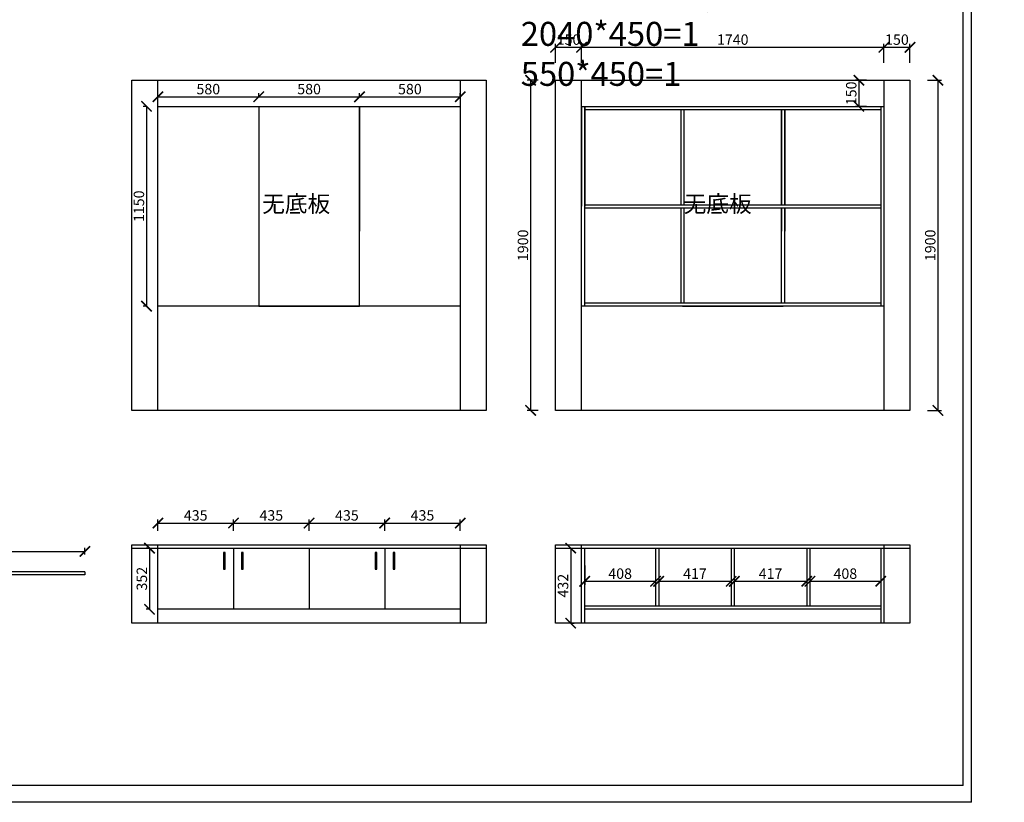
# Model space of a CAD drawing. Units: millimetres. Extents: x 19405507 to 19429257, y 9915199 to 9924336.
# Drawn here: x 19414534 to 19420201, y 9915199 to 9919704 of the extents above; entities that cross this region are included whole.
import ezdxf

# ---------------------------------------------------------------- set-up
doc = ezdxf.new("R2010")
doc.units = ezdxf.units.MM
doc.styles.get("Standard").update_dxf_attribs({"font": 'txt', "bigfont": 'gbcbig.shx'})
doc.dimstyles.new('ISO-25', dxfattribs={"dimtxt": 60, "dimasz": 60, "dimexe": 20, "dimexo": 100, "dimgap": 6.25, "dimtad": 1, "dimtxsty": 'Standard', "dimblk": 'ARCHTICK', "dimcen": 2.5, "dimclrd": 3, "dimclre": 3, "dimadec": 0, "dimazin": 0, "dimtfac": 1, "dimtmove": 1, "dimatfit": 3, "dimldrblk": 'ARCHTICK', "dimfxl": 1, "dimarcsym": 0})

# ---------------------------------------------------------------- blocks, each defined once
blk = doc.blocks.new('_ArchTick')
at = {"color": 0, "linetype": 'ByBlock', "const_width": 0.15}
blk.add_lwpolyline([(-0.5, -0.5), (0.5, 0.5)], dxfattribs=at)
blk = doc.blocks.new('*D80')
at = {"color": 3, "lineweight": -2, "transparency": 16777216}
for p, q in [((19413359.9, 9916626), (19413359.9, 9916663)), ((19414909.9, 9916626), (19414909.9, 9916663)), ((19413359.9, 9916643), (19414909.9, 9916643))]:
    blk.add_line(p, q, dxfattribs=at)
at = {"layer": 'Defpoints', "color": 0, "linetype": 'ByBlock', "transparency": 16777216}
for p in [(19414909.9, 9916643), (19413359.9, 9916526), (19414909.9, 9916526)]:
    blk.add_point(p, dxfattribs=at)
at = {"color": 3, "linetype": 'ByBlock', "lineweight": -2, "transparency": 16777216, "xscale": 60, "yscale": 60, "zscale": 60, "rotation": 180}
blk.add_blockref('_ArchTick', (19413359.9, 9916643), dxfattribs=at)
at = {"color": 3, "linetype": 'ByBlock', "lineweight": -2, "transparency": 16777216, "xscale": 60, "yscale": 60, "zscale": 60}
blk.add_blockref('_ArchTick', (19414909.9, 9916643), dxfattribs=at)
at = {"color": 0, "linetype": 'ByBlock', "transparency": 16777216, "insert": (19414134.9, 9916679.2), "char_height": 60, "attachment_point": 5}
blk.add_mtext('1550', dxfattribs=at)
blk = doc.blocks.new('*D82')
at = {"color": 3, "lineweight": -2, "transparency": 16777216}
for p, q in [((19415329.6, 9919260), (19415329.6, 9919280)), ((19415329.6, 9919260), (19415909.6, 9919260)), ((19415909.6, 9919260), (19415909.6, 9919280))]:
    blk.add_line(p, q, dxfattribs=at)
at = {"layer": 'Defpoints', "color": 0, "linetype": 'ByBlock', "transparency": 16777216}
for p in [(19415909.6, 9919260), (19415329.6, 9919204.8), (19415909.6, 9919204.8)]:
    blk.add_point(p, dxfattribs=at)
at = {"color": 3, "linetype": 'ByBlock', "lineweight": -2, "transparency": 16777216, "xscale": 60, "yscale": 60, "zscale": 60, "rotation": 180}
blk.add_blockref('_ArchTick', (19415329.6, 9919260), dxfattribs=at)
at = {"color": 3, "linetype": 'ByBlock', "lineweight": -2, "transparency": 16777216, "xscale": 60, "yscale": 60, "zscale": 60}
blk.add_blockref('_ArchTick', (19415909.6, 9919260), dxfattribs=at)
at = {"color": 0, "linetype": 'ByBlock', "transparency": 16777216, "insert": (19415619.6, 9919296.3), "char_height": 60, "attachment_point": 5}
blk.add_mtext('580', dxfattribs=at)
blk = doc.blocks.new('*D83')
at = {"color": 3, "lineweight": -2, "transparency": 16777216}
for p, q in [((19415909.6, 9919260), (19415909.6, 9919280)), ((19415909.6, 9919260), (19416489.6, 9919260)), ((19416489.6, 9919260), (19416489.6, 9919280))]:
    blk.add_line(p, q, dxfattribs=at)
at = {"layer": 'Defpoints', "color": 0, "linetype": 'ByBlock', "transparency": 16777216}
for p in [(19416489.6, 9919260), (19415909.6, 9919204.8), (19416489.6, 9919204.8)]:
    blk.add_point(p, dxfattribs=at)
at = {"color": 3, "linetype": 'ByBlock', "lineweight": -2, "transparency": 16777216, "xscale": 60, "yscale": 60, "zscale": 60, "rotation": 180}
blk.add_blockref('_ArchTick', (19415909.6, 9919260), dxfattribs=at)
at = {"color": 3, "linetype": 'ByBlock', "lineweight": -2, "transparency": 16777216, "xscale": 60, "yscale": 60, "zscale": 60}
blk.add_blockref('_ArchTick', (19416489.6, 9919260), dxfattribs=at)
at = {"color": 0, "linetype": 'ByBlock', "transparency": 16777216, "insert": (19416199.6, 9919296.3), "char_height": 60, "attachment_point": 5}
blk.add_mtext('580', dxfattribs=at)
blk = doc.blocks.new('*D84')
at = {"color": 3, "lineweight": -2, "transparency": 16777216}
for p, q in [((19416489.6, 9919260), (19416489.6, 9919280)), ((19416489.6, 9919260), (19417069.6, 9919260)), ((19417069.6, 9919260), (19417069.6, 9919280))]:
    blk.add_line(p, q, dxfattribs=at)
at = {"layer": 'Defpoints', "color": 0, "linetype": 'ByBlock', "transparency": 16777216}
for p in [(19417069.6, 9919260), (19416489.6, 9919204.8), (19417069.6, 9919204.8)]:
    blk.add_point(p, dxfattribs=at)
at = {"color": 3, "linetype": 'ByBlock', "lineweight": -2, "transparency": 16777216, "xscale": 60, "yscale": 60, "zscale": 60, "rotation": 180}
blk.add_blockref('_ArchTick', (19416489.6, 9919260), dxfattribs=at)
at = {"color": 3, "linetype": 'ByBlock', "lineweight": -2, "transparency": 16777216, "xscale": 60, "yscale": 60, "zscale": 60}
blk.add_blockref('_ArchTick', (19417069.6, 9919260), dxfattribs=at)
at = {"color": 0, "linetype": 'ByBlock', "transparency": 16777216, "insert": (19416779.6, 9919296.3), "char_height": 60, "attachment_point": 5}
blk.add_mtext('580', dxfattribs=at)
blk = doc.blocks.new('*D85')
at = {"color": 3, "lineweight": -2, "transparency": 16777216}
for p, q in [((19415264.2, 9919204.8), (19415244.2, 9919204.8)), ((19415264.2, 9919204.8), (19415264.2, 9918054.8)), ((19415264.2, 9918054.8), (19415244.2, 9918054.8))]:
    blk.add_line(p, q, dxfattribs=at)
at = {"layer": 'Defpoints', "color": 0, "linetype": 'ByBlock', "transparency": 16777216}
for p in [(19415329.6, 9919204.8), (19415264.2, 9918054.8), (19415329.6, 9918054.8)]:
    blk.add_point(p, dxfattribs=at)
at = {"color": 3, "linetype": 'ByBlock', "lineweight": -2, "transparency": 16777216, "xscale": 60, "yscale": 60, "zscale": 60}
for p, rotation in [((19415264.2, 9919204.8), 90), ((19415264.2, 9918054.8), 270)]:
    blk.add_blockref('_ArchTick', p, dxfattribs=dict(at, rotation=rotation))
at = {"color": 0, "linetype": 'ByBlock', "transparency": 16777216, "insert": (19415228, 9918629.8), "char_height": 60, "attachment_point": 5, "rotation": 90}
blk.add_mtext('1150', dxfattribs=at)
blk = doc.blocks.new('*D86')
at = {"color": 3, "lineweight": -2, "transparency": 16777216}
for p, q in [((19417517.7, 9919354.8), (19417454.4, 9919354.8)), ((19417474.4, 9919354.8), (19417474.4, 9917454.8)), ((19417517.7, 9917454.8), (19417454.4, 9917454.8))]:
    blk.add_line(p, q, dxfattribs=at)
at = {"layer": 'Defpoints', "color": 0, "linetype": 'ByBlock', "transparency": 16777216}
for p in [(19417617.7, 9919354.8), (19417474.4, 9917454.8), (19417617.7, 9917454.8)]:
    blk.add_point(p, dxfattribs=at)
at = {"color": 3, "linetype": 'ByBlock', "lineweight": -2, "transparency": 16777216, "xscale": 60, "yscale": 60, "zscale": 60}
for p, rotation in [((19417474.4, 9919354.8), 90), ((19417474.4, 9917454.8), 270)]:
    blk.add_blockref('_ArchTick', p, dxfattribs=dict(at, rotation=rotation))
at = {"color": 0, "linetype": 'ByBlock', "transparency": 16777216, "insert": (19417438.1, 9918404.8), "char_height": 60, "attachment_point": 5, "rotation": 90}
blk.add_mtext('1900', dxfattribs=at)
blk = doc.blocks.new('*D87')
at = {"color": 3, "lineweight": -2, "transparency": 16777216}
for p, q in [((19417617.7, 9919454.8), (19417617.7, 9919564.8)), ((19417617.7, 9919544.8), (19417767.7, 9919544.8)), ((19417767.7, 9919454.8), (19417767.7, 9919564.8))]:
    blk.add_line(p, q, dxfattribs=at)
at = {"layer": 'Defpoints', "color": 0, "linetype": 'ByBlock', "transparency": 16777216}
for p in [(19417767.7, 9919544.8), (19417617.7, 9919354.8), (19417767.7, 9919354.8)]:
    blk.add_point(p, dxfattribs=at)
at = {"color": 3, "linetype": 'ByBlock', "lineweight": -2, "transparency": 16777216, "xscale": 60, "yscale": 60, "zscale": 60, "rotation": 180}
blk.add_blockref('_ArchTick', (19417617.7, 9919544.8), dxfattribs=at)
at = {"color": 3, "linetype": 'ByBlock', "lineweight": -2, "transparency": 16777216, "xscale": 60, "yscale": 60, "zscale": 60}
blk.add_blockref('_ArchTick', (19417767.7, 9919544.8), dxfattribs=at)
at = {"color": 0, "linetype": 'ByBlock', "transparency": 16777216, "insert": (19417692.7, 9919581.1), "char_height": 60, "attachment_point": 5}
blk.add_mtext('150', dxfattribs=at)
blk = doc.blocks.new('*D88')
at = {"color": 3, "lineweight": -2, "transparency": 16777216}
for p, q in [((19417767.7, 9919454.8), (19417767.7, 9919564.8)), ((19417767.7, 9919544.8), (19419507.7, 9919544.8)), ((19419507.7, 9919454.8), (19419507.7, 9919564.8))]:
    blk.add_line(p, q, dxfattribs=at)
at = {"layer": 'Defpoints', "color": 0, "linetype": 'ByBlock', "transparency": 16777216}
for p in [(19419507.7, 9919544.8), (19417767.7, 9919354.8), (19419507.7, 9919354.8)]:
    blk.add_point(p, dxfattribs=at)
at = {"color": 3, "linetype": 'ByBlock', "lineweight": -2, "transparency": 16777216, "xscale": 60, "yscale": 60, "zscale": 60, "rotation": 180}
blk.add_blockref('_ArchTick', (19417767.7, 9919544.8), dxfattribs=at)
at = {"color": 3, "linetype": 'ByBlock', "lineweight": -2, "transparency": 16777216, "xscale": 60, "yscale": 60, "zscale": 60}
blk.add_blockref('_ArchTick', (19419507.7, 9919544.8), dxfattribs=at)
at = {"color": 0, "linetype": 'ByBlock', "transparency": 16777216, "insert": (19418637.7, 9919581.1), "char_height": 60, "attachment_point": 5}
blk.add_mtext('1740', dxfattribs=at)
blk = doc.blocks.new('*D89')
at = {"color": 3, "lineweight": -2, "transparency": 16777216}
for p, q in [((19419507.7, 9919454.8), (19419507.7, 9919564.8)), ((19419507.7, 9919544.8), (19419657.7, 9919544.8)), ((19419657.7, 9919454.8), (19419657.7, 9919564.8))]:
    blk.add_line(p, q, dxfattribs=at)
at = {"layer": 'Defpoints', "color": 0, "linetype": 'ByBlock', "transparency": 16777216}
for p in [(19419657.7, 9919544.8), (19419507.7, 9919354.8), (19419657.7, 9919354.8)]:
    blk.add_point(p, dxfattribs=at)
at = {"color": 3, "linetype": 'ByBlock', "lineweight": -2, "transparency": 16777216, "xscale": 60, "yscale": 60, "zscale": 60, "rotation": 180}
blk.add_blockref('_ArchTick', (19419507.7, 9919544.8), dxfattribs=at)
at = {"color": 3, "linetype": 'ByBlock', "lineweight": -2, "transparency": 16777216, "xscale": 60, "yscale": 60, "zscale": 60}
blk.add_blockref('_ArchTick', (19419657.7, 9919544.8), dxfattribs=at)
at = {"color": 0, "linetype": 'ByBlock', "transparency": 16777216, "insert": (19419582.7, 9919581.1), "char_height": 60, "attachment_point": 5}
blk.add_mtext('150', dxfattribs=at)
blk = doc.blocks.new('*D90')
at = {"color": 3, "lineweight": -2, "transparency": 16777216}
for p, q in [((19419757.7, 9919354.8), (19419838.4, 9919354.8)), ((19419818.4, 9919354.8), (19419818.4, 9917454.8)), ((19419757.7, 9917454.8), (19419838.4, 9917454.8))]:
    blk.add_line(p, q, dxfattribs=at)
at = {"layer": 'Defpoints', "color": 0, "linetype": 'ByBlock', "transparency": 16777216}
for p in [(19419657.7, 9919354.8), (19419657.7, 9917454.8), (19419818.4, 9917454.8)]:
    blk.add_point(p, dxfattribs=at)
at = {"color": 3, "linetype": 'ByBlock', "lineweight": -2, "transparency": 16777216, "xscale": 60, "yscale": 60, "zscale": 60}
for p, rotation in [((19419818.4, 9919354.8), 90), ((19419818.4, 9917454.8), 270)]:
    blk.add_blockref('_ArchTick', p, dxfattribs=dict(at, rotation=rotation))
at = {"color": 0, "linetype": 'ByBlock', "transparency": 16777216, "insert": (19419782.2, 9918404.8), "char_height": 60, "attachment_point": 5, "rotation": 90}
blk.add_mtext('1900', dxfattribs=at)
blk = doc.blocks.new('*D91')
at = {"color": 3, "lineweight": -2, "transparency": 16777216}
for p, q in [((19419407.7, 9919354.8), (19419343.5, 9919354.8)), ((19419363.5, 9919354.8), (19419363.5, 9919204.8)), ((19419407.7, 9919204.8), (19419343.5, 9919204.8))]:
    blk.add_line(p, q, dxfattribs=at)
at = {"layer": 'Defpoints', "color": 0, "linetype": 'ByBlock', "transparency": 16777216}
for p in [(19419507.7, 9919354.8), (19419363.5, 9919204.8), (19419507.7, 9919204.8)]:
    blk.add_point(p, dxfattribs=at)
at = {"color": 3, "linetype": 'ByBlock', "lineweight": -2, "transparency": 16777216, "xscale": 60, "yscale": 60, "zscale": 60}
for p, rotation in [((19419363.5, 9919354.8), 90), ((19419363.5, 9919204.8), 270)]:
    blk.add_blockref('_ArchTick', p, dxfattribs=dict(at, rotation=rotation))
at = {"color": 0, "linetype": 'ByBlock', "transparency": 16777216, "insert": (19419327.3, 9919279.8), "char_height": 60, "attachment_point": 5, "rotation": 90}
blk.add_mtext('150', dxfattribs=at)
blk = doc.blocks.new('*D92')
at = {"color": 3, "lineweight": -2, "transparency": 16777216}
for p, q in [((19415329.6, 9916762), (19415329.6, 9916826.3)), ((19415764.6, 9916762), (19415764.6, 9916826.3)), ((19415329.6, 9916806.3), (19415764.6, 9916806.3))]:
    blk.add_line(p, q, dxfattribs=at)
at = {"layer": 'Defpoints', "color": 0, "linetype": 'ByBlock', "transparency": 16777216}
for p in [(19415764.6, 9916806.3), (19415329.6, 9916662), (19415764.6, 9916662)]:
    blk.add_point(p, dxfattribs=at)
at = {"color": 3, "linetype": 'ByBlock', "lineweight": -2, "transparency": 16777216, "xscale": 60, "yscale": 60, "zscale": 60, "rotation": 180}
blk.add_blockref('_ArchTick', (19415329.6, 9916806.3), dxfattribs=at)
at = {"color": 3, "linetype": 'ByBlock', "lineweight": -2, "transparency": 16777216, "xscale": 60, "yscale": 60, "zscale": 60}
blk.add_blockref('_ArchTick', (19415764.6, 9916806.3), dxfattribs=at)
at = {"color": 0, "linetype": 'ByBlock', "transparency": 16777216, "insert": (19415547.1, 9916842.6), "char_height": 60, "attachment_point": 5}
blk.add_mtext('435', dxfattribs=at)
blk = doc.blocks.new('*D93')
at = {"color": 3, "lineweight": -2, "transparency": 16777216}
for p, q in [((19415764.6, 9916762), (19415764.6, 9916826.3)), ((19416199.6, 9916762), (19416199.6, 9916826.3)), ((19415764.6, 9916806.3), (19416199.6, 9916806.3))]:
    blk.add_line(p, q, dxfattribs=at)
at = {"layer": 'Defpoints', "color": 0, "linetype": 'ByBlock', "transparency": 16777216}
for p in [(19416199.6, 9916806.3), (19415764.6, 9916662), (19416199.6, 9916662)]:
    blk.add_point(p, dxfattribs=at)
at = {"color": 3, "linetype": 'ByBlock', "lineweight": -2, "transparency": 16777216, "xscale": 60, "yscale": 60, "zscale": 60, "rotation": 180}
blk.add_blockref('_ArchTick', (19415764.6, 9916806.3), dxfattribs=at)
at = {"color": 3, "linetype": 'ByBlock', "lineweight": -2, "transparency": 16777216, "xscale": 60, "yscale": 60, "zscale": 60}
blk.add_blockref('_ArchTick', (19416199.6, 9916806.3), dxfattribs=at)
at = {"color": 0, "linetype": 'ByBlock', "transparency": 16777216, "insert": (19415982.1, 9916842.6), "char_height": 60, "attachment_point": 5}
blk.add_mtext('435', dxfattribs=at)
blk = doc.blocks.new('*D94')
at = {"color": 3, "lineweight": -2, "transparency": 16777216}
for p, q in [((19416199.6, 9916762), (19416199.6, 9916826.3)), ((19416634.6, 9916762), (19416634.6, 9916826.3)), ((19416199.6, 9916806.3), (19416634.6, 9916806.3))]:
    blk.add_line(p, q, dxfattribs=at)
at = {"layer": 'Defpoints', "color": 0, "linetype": 'ByBlock', "transparency": 16777216}
for p in [(19416634.6, 9916806.3), (19416199.6, 9916662), (19416634.6, 9916662)]:
    blk.add_point(p, dxfattribs=at)
at = {"color": 3, "linetype": 'ByBlock', "lineweight": -2, "transparency": 16777216, "xscale": 60, "yscale": 60, "zscale": 60, "rotation": 180}
blk.add_blockref('_ArchTick', (19416199.6, 9916806.3), dxfattribs=at)
at = {"color": 3, "linetype": 'ByBlock', "lineweight": -2, "transparency": 16777216, "xscale": 60, "yscale": 60, "zscale": 60}
blk.add_blockref('_ArchTick', (19416634.6, 9916806.3), dxfattribs=at)
at = {"color": 0, "linetype": 'ByBlock', "transparency": 16777216, "insert": (19416417.1, 9916842.6), "char_height": 60, "attachment_point": 5}
blk.add_mtext('435', dxfattribs=at)
blk = doc.blocks.new('*D95')
at = {"color": 3, "lineweight": -2, "transparency": 16777216}
for p, q in [((19416634.6, 9916762), (19416634.6, 9916826.3)), ((19417069.6, 9916762), (19417069.6, 9916826.3)), ((19416634.6, 9916806.3), (19417069.6, 9916806.3))]:
    blk.add_line(p, q, dxfattribs=at)
at = {"layer": 'Defpoints', "color": 0, "linetype": 'ByBlock', "transparency": 16777216}
for p in [(19417069.6, 9916806.3), (19416634.6, 9916662), (19417069.6, 9916662)]:
    blk.add_point(p, dxfattribs=at)
at = {"color": 3, "linetype": 'ByBlock', "lineweight": -2, "transparency": 16777216, "xscale": 60, "yscale": 60, "zscale": 60, "rotation": 180}
blk.add_blockref('_ArchTick', (19416634.6, 9916806.3), dxfattribs=at)
at = {"color": 3, "linetype": 'ByBlock', "lineweight": -2, "transparency": 16777216, "xscale": 60, "yscale": 60, "zscale": 60}
blk.add_blockref('_ArchTick', (19417069.6, 9916806.3), dxfattribs=at)
at = {"color": 0, "linetype": 'ByBlock', "transparency": 16777216, "insert": (19416852.1, 9916842.6), "char_height": 60, "attachment_point": 5}
blk.add_mtext('435', dxfattribs=at)
blk = doc.blocks.new('*D96')
at = {"color": 3, "lineweight": -2, "transparency": 16777216}
for p, q in [((19415281.1, 9916662), (19415261.1, 9916662)), ((19415281.1, 9916662), (19415281.1, 9916310)), ((19415281.1, 9916310), (19415261.1, 9916310))]:
    blk.add_line(p, q, dxfattribs=at)
at = {"layer": 'Defpoints', "color": 0, "linetype": 'ByBlock', "transparency": 16777216}
for p in [(19415329.6, 9916662), (19415281.1, 9916310), (19415329.6, 9916310)]:
    blk.add_point(p, dxfattribs=at)
at = {"color": 3, "linetype": 'ByBlock', "lineweight": -2, "transparency": 16777216, "xscale": 60, "yscale": 60, "zscale": 60}
for p, rotation in [((19415281.1, 9916662), 90), ((19415281.1, 9916310), 270)]:
    blk.add_blockref('_ArchTick', p, dxfattribs=dict(at, rotation=rotation))
at = {"color": 0, "linetype": 'ByBlock', "transparency": 16777216, "insert": (19415244.8, 9916486), "char_height": 60, "attachment_point": 5, "rotation": 90}
blk.add_mtext('352', dxfattribs=at)
blk = doc.blocks.new('*D97')
at = {"color": 3, "lineweight": -2, "transparency": 16777216}
for p, q in [((19417785.7, 9916562), (19417785.7, 9916451)), ((19418193.7, 9916562), (19418193.7, 9916451)), ((19417785.7, 9916471), (19418193.7, 9916471))]:
    blk.add_line(p, q, dxfattribs=at)
at = {"layer": 'Defpoints', "color": 0, "linetype": 'ByBlock', "transparency": 16777216}
for p in [(19417785.7, 9916662), (19418193.7, 9916662), (19418193.7, 9916471)]:
    blk.add_point(p, dxfattribs=at)
at = {"color": 3, "linetype": 'ByBlock', "lineweight": -2, "transparency": 16777216, "xscale": 60, "yscale": 60, "zscale": 60, "rotation": 180}
blk.add_blockref('_ArchTick', (19417785.7, 9916471), dxfattribs=at)
at = {"color": 3, "linetype": 'ByBlock', "lineweight": -2, "transparency": 16777216, "xscale": 60, "yscale": 60, "zscale": 60}
blk.add_blockref('_ArchTick', (19418193.7, 9916471), dxfattribs=at)
at = {"color": 0, "linetype": 'ByBlock', "transparency": 16777216, "insert": (19417989.7, 9916507.3), "char_height": 60, "attachment_point": 5}
blk.add_mtext('408', dxfattribs=at)
blk = doc.blocks.new('*D98')
at = {"color": 3, "lineweight": -2, "transparency": 16777216}
for p, q in [((19418211.7, 9916562), (19418211.7, 9916451)), ((19418628.7, 9916562), (19418628.7, 9916451)), ((19418211.7, 9916471), (19418628.7, 9916471))]:
    blk.add_line(p, q, dxfattribs=at)
at = {"layer": 'Defpoints', "color": 0, "linetype": 'ByBlock', "transparency": 16777216}
for p in [(19418211.7, 9916662), (19418628.7, 9916662), (19418628.7, 9916471)]:
    blk.add_point(p, dxfattribs=at)
at = {"color": 3, "linetype": 'ByBlock', "lineweight": -2, "transparency": 16777216, "xscale": 60, "yscale": 60, "zscale": 60, "rotation": 180}
blk.add_blockref('_ArchTick', (19418211.7, 9916471), dxfattribs=at)
at = {"color": 3, "linetype": 'ByBlock', "lineweight": -2, "transparency": 16777216, "xscale": 60, "yscale": 60, "zscale": 60}
blk.add_blockref('_ArchTick', (19418628.7, 9916471), dxfattribs=at)
at = {"color": 0, "linetype": 'ByBlock', "transparency": 16777216, "insert": (19418420.2, 9916507.3), "char_height": 60, "attachment_point": 5}
blk.add_mtext('417', dxfattribs=at)
blk = doc.blocks.new('*D99')
at = {"color": 3, "lineweight": -2, "transparency": 16777216}
for p, q in [((19418646.7, 9916562), (19418646.7, 9916451)), ((19419063.7, 9916562), (19419063.7, 9916451)), ((19418646.7, 9916471), (19419063.7, 9916471))]:
    blk.add_line(p, q, dxfattribs=at)
at = {"layer": 'Defpoints', "color": 0, "linetype": 'ByBlock', "transparency": 16777216}
for p in [(19418646.7, 9916662), (19419063.7, 9916662), (19419063.7, 9916471)]:
    blk.add_point(p, dxfattribs=at)
at = {"color": 3, "linetype": 'ByBlock', "lineweight": -2, "transparency": 16777216, "xscale": 60, "yscale": 60, "zscale": 60, "rotation": 180}
blk.add_blockref('_ArchTick', (19418646.7, 9916471), dxfattribs=at)
at = {"color": 3, "linetype": 'ByBlock', "lineweight": -2, "transparency": 16777216, "xscale": 60, "yscale": 60, "zscale": 60}
blk.add_blockref('_ArchTick', (19419063.7, 9916471), dxfattribs=at)
at = {"color": 0, "linetype": 'ByBlock', "transparency": 16777216, "insert": (19418855.2, 9916507.3), "char_height": 60, "attachment_point": 5}
blk.add_mtext('417', dxfattribs=at)
blk = doc.blocks.new('*D100')
at = {"color": 3, "lineweight": -2, "transparency": 16777216}
for p, q in [((19419081.7, 9916562), (19419081.7, 9916451)), ((19419489.7, 9916562), (19419489.7, 9916451)), ((19419081.7, 9916471), (19419489.7, 9916471))]:
    blk.add_line(p, q, dxfattribs=at)
at = {"layer": 'Defpoints', "color": 0, "linetype": 'ByBlock', "transparency": 16777216}
for p in [(19419081.7, 9916662), (19419489.7, 9916662), (19419489.7, 9916471)]:
    blk.add_point(p, dxfattribs=at)
at = {"color": 3, "linetype": 'ByBlock', "lineweight": -2, "transparency": 16777216, "xscale": 60, "yscale": 60, "zscale": 60, "rotation": 180}
blk.add_blockref('_ArchTick', (19419081.7, 9916471), dxfattribs=at)
at = {"color": 3, "linetype": 'ByBlock', "lineweight": -2, "transparency": 16777216, "xscale": 60, "yscale": 60, "zscale": 60}
blk.add_blockref('_ArchTick', (19419489.7, 9916471), dxfattribs=at)
at = {"color": 0, "linetype": 'ByBlock', "transparency": 16777216, "insert": (19419285.7, 9916507.3), "char_height": 60, "attachment_point": 5}
blk.add_mtext('408', dxfattribs=at)
blk = doc.blocks.new('*D101')
at = {"color": 3, "lineweight": -2, "transparency": 16777216}
for p, q in [((19417705, 9916662), (19417725, 9916662)), ((19417705, 9916662), (19417705, 9916230)), ((19417705, 9916230), (19417725, 9916230))]:
    blk.add_line(p, q, dxfattribs=at)
at = {"layer": 'Defpoints', "color": 0, "linetype": 'ByBlock', "transparency": 16777216}
for p in [(19417617.7, 9916662), (19417617.7, 9916230), (19417705, 9916230)]:
    blk.add_point(p, dxfattribs=at)
at = {"color": 3, "linetype": 'ByBlock', "lineweight": -2, "transparency": 16777216, "xscale": 60, "yscale": 60, "zscale": 60}
for p, rotation in [((19417705, 9916662), 90), ((19417705, 9916230), 270)]:
    blk.add_blockref('_ArchTick', p, dxfattribs=dict(at, rotation=rotation))
at = {"color": 0, "linetype": 'ByBlock', "transparency": 16777216, "insert": (19417668.7, 9916446), "char_height": 60, "attachment_point": 5, "rotation": 90}
blk.add_mtext('432', dxfattribs=at)

msp = doc.modelspace()

# ---------------------------------------------------------------- linework, layer by layer
at = {"linetype": 'ByBlock'}
for p, q in [((19420011.77, 9915198.866), (19420011.77, 9923512.068)), ((19419963.443, 9915295.346), (19419963.443, 9923415.588)), ((19415179.617, 9917454.794), (19415179.617, 9919354.794)), ((19415179.617, 9919354.794), (19417219.617, 9919354.794)), ((19415329.617, 9917454.794), (19415329.617, 9919354.794)), ((19417069.617, 9919354.794), (19417069.617, 9917454.794)), ((19417219.617, 9919354.794), (19417219.617, 9917454.794)), ((19417617.708, 9917454.794), (19417617.708, 9919354.794)), ((19417617.708, 9919354.794), (19419657.708, 9919354.794)), ((19417767.708, 9917454.794), (19417767.708, 9919354.794)), ((19419507.708, 9919354.794), (19419507.708, 9917454.794)), ((19419657.708, 9919354.794), (19419657.708, 9917454.794)), ((19415329.617, 9919204.794), (19417069.617, 9919204.794)), ((19415329.617, 9919204.794), (19415909.617, 9919204.794)), ((19415909.617, 9919204.794), (19415909.617, 9918054.794)), ((19416489.617, 9918054.794), (19416489.617, 9919204.794)), ((19416489.617, 9919204.794), (19416489.617, 9918485.948)), ((19417767.708, 9919204.794), (19419507.708, 9919204.794)), ((19417767.708, 9919204.794), (19418347.708, 9919204.794)), ((19417767.708, 9919204.794), (19417767.708, 9918629.794)), ((19417785.708, 9918054.794), (19417785.708, 9919204.794)), ((19417785.708, 9919204.794), (19417785.708, 9918629.794)), ((19419489.708, 9919204.794), (19419489.708, 9918054.794)), ((19417785.708, 9919186.794), (19419489.708, 9919186.794)), ((19418338.708, 9919186.794), (19418338.708, 9918638.794)), ((19418356.708, 9919186.794), (19418356.708, 9918638.794)), ((19418918.708, 9918638.794), (19418918.708, 9919186.794)), ((19418918.708, 9919186.794), (19418918.708, 9918638.794)), ((19418936.708, 9918638.794), (19418936.708, 9919186.794)), ((19418936.708, 9919186.794), (19418936.708, 9918638.794)), ((19417785.708, 9918638.794), (19419489.708, 9918638.794)), ((19417785.708, 9918620.794), (19419489.708, 9918620.794)), ((19418338.708, 9918620.794), (19418338.708, 9918072.794)), ((19418356.708, 9918620.794), (19418356.708, 9918072.794)), ((19418918.708, 9918072.794), (19418918.708, 9918620.794)), ((19418918.708, 9918620.794), (19418918.708, 9918485.948)), ((19418936.708, 9918072.794), (19418936.708, 9918620.794)), ((19418936.708, 9918620.794), (19418936.708, 9918485.948)), ((19419489.708, 9918072.794), (19417785.708, 9918072.794)), ((19417069.617, 9918054.794), (19415329.617, 9918054.794)), ((19415909.617, 9918054.794), (19416489.617, 9918054.794)), ((19419507.708, 9918054.794), (19417767.708, 9918054.794)), ((19418347.708, 9918054.794), (19418927.708, 9918054.794)), ((19417219.617, 9917454.794), (19415179.617, 9917454.794)), ((19419657.708, 9917454.794), (19417617.708, 9917454.794)), ((19415179.617, 9916680.048), (19417219.617, 9916680.048)), ((19415179.617, 9916230.048), (19415179.617, 9916680.048)), ((19415179.617, 9916662.048), (19417219.617, 9916662.048)), ((19415329.617, 9916230.048), (19415329.617, 9916680.048)), ((19415764.617, 9916662.048), (19415764.617, 9916310.048)), ((19416199.617, 9916662.048), (19416199.617, 9916310.048)), ((19416634.617, 9916662.048), (19416634.617, 9916310.048)), ((19417069.617, 9916680.048), (19417069.617, 9916230.048)), ((19417219.617, 9916680.048), (19417219.617, 9916230.048)), ((19417617.708, 9916680.048), (19419657.708, 9916680.048)), ((19417617.708, 9916230.048), (19417617.708, 9916680.048)), ((19417617.708, 9916662.048), (19419657.708, 9916662.048)), ((19417767.708, 9916230.048), (19417767.708, 9916680.048)), ((19417785.708, 9916230.048), (19417785.708, 9916662.048)), ((19418193.708, 9916662.048), (19418193.708, 9916328.048)), ((19418211.708, 9916662.048), (19418211.708, 9916328.048)), ((19418628.708, 9916662.048), (19418628.708, 9916328.048)), ((19418646.708, 9916662.048), (19418646.708, 9916328.048)), ((19419063.708, 9916662.048), (19419063.708, 9916328.048)), ((19419081.708, 9916662.048), (19419081.708, 9916328.048)), ((19419489.708, 9916662.048), (19419489.708, 9916230.048)), ((19419507.708, 9916680.048), (19419507.708, 9916230.048)), ((19419657.708, 9916680.048), (19419657.708, 9916230.048)), ((19414909.909, 9916526.013), (19413359.909, 9916526.013)), ((19414909.909, 9916508.013), (19413359.909, 9916508.013)), ((19414909.909, 9916526.013), (19414909.909, 9916508.013)), ((19417069.617, 9916310.048), (19415329.617, 9916310.048)), ((19419489.708, 9916328.048), (19417785.708, 9916328.048)), ((19419489.708, 9916310.048), (19417785.708, 9916310.048)), ((19417219.617, 9916230.048), (19415179.617, 9916230.048)), ((19419657.708, 9916230.048), (19417617.708, 9916230.048))]:
    msp.add_line(p, q, dxfattribs=at)
at = {"color": 0, "linetype": 'ByBlock', "lineweight": -3}
for p, q in [((19419963.443, 9915295.346), (19405603.743, 9915295.346)), ((19420011.77, 9915198.866), (19405507.088, 9915198.866))]:
    msp.add_line(p, q, dxfattribs=at)
at = {"linetype": 'ByBlock'}
for points in [[(19415716.311, 9916636.65), (19415706.507, 9916636.65), (19415706.507, 9916541.561), (19415716.311, 9916541.561)], [(19415820.244, 9916636.65), (19415810.441, 9916636.65), (19415810.441, 9916541.561), (19415820.244, 9916541.561)], [(19416589.04, 9916636.65), (19416579.236, 9916636.65), (19416579.236, 9916541.561), (19416589.04, 9916541.561)], [(19416692.973, 9916636.65), (19416683.17, 9916636.65), (19416683.17, 9916541.561), (19416692.973, 9916541.561)]]:
    msp.add_lwpolyline(points, close=True, dxfattribs=at)

# ---------------------------------------------------------------- texts
at = {"color": 0, "linetype": 'ByBlock', "lineweight": -3, "insert": (19417417.637, 9923374.719), "char_height": 138.10893, "width": 3722.92958, "attachment_point": 1}
msp.add_mtext('{\\fSimSun|b0|i0|c134|p54;注：\\P1510*50=2\\P560*50=2\\P1590*50=2\\P782*50=2\\P1900*50=2\\P990*50=2\\P310*50=2\\P782*50=2\\P1850*600=1\\P900*50=2\\P350*900=1\\P1900*150=2\\P1740*150=1\\P432*150=10\\P1900*450=1(左上角做150度圆弧）\\P2040*450=1\\P550*450=1}', dxfattribs=at)
at = {"color": 1, "linetype": 'ByBlock', "lineweight": -3, "char_height": 95.7677, "width": 1398.13471, "attachment_point": 1}
for insert in [(19415870.877, 9918691.127), (19418296.412, 9918691.127)]:
    msp.add_mtext('{\\fSimSun|b0|i0|c134|p54;  无底板}', dxfattribs=dict(at, insert=insert))

# ---------------------------------------------------------------- dimensions: what is measured, and where the dimension line sits
at = {"linetype": 'ByBlock'}
for base, p1, p2, picture, middle in [((19417767.708, 9919544.818), (19417617.708, 9919354.794), (19417767.708, 9919354.794), '*D87', (19417692.708, 9919581.068)), ((19419507.708, 9919544.818), (19417767.708, 9919354.794), (19419507.708, 9919354.794), '*D88', (19418637.708, 9919581.068)), ((19419657.708, 9919544.818), (19419507.708, 9919354.794), (19419657.708, 9919354.794), '*D89', (19419582.708, 9919581.068)), ((19415909.617, 9919260.044), (19415329.617, 9919204.794), (19415909.617, 9919204.794), '*D82', (19415619.617, 9919296.294)), ((19416489.617, 9919260.044), (19415909.617, 9919204.794), (19416489.617, 9919204.794), '*D83', (19416199.617, 9919296.294)), ((19417069.617, 9919260.044), (19416489.617, 9919204.794), (19417069.617, 9919204.794), '*D84', (19416779.617, 9919296.294)), ((19415764.617, 9916806.314), (19415329.617, 9916662.048), (19415764.617, 9916662.048), '*D92', (19415547.117, 9916842.564)), ((19416199.617, 9916806.314), (19415764.617, 9916662.048), (19416199.617, 9916662.048), '*D93', (19415982.117, 9916842.564)), ((19416634.617, 9916806.314), (19416199.617, 9916662.048), (19416634.617, 9916662.048), '*D94', (19416417.117, 9916842.564)), ((19417069.617, 9916806.314), (19416634.617, 9916662.048), (19417069.617, 9916662.048), '*D95', (19416852.117, 9916842.564)), ((19414909.909, 9916642.972), (19413359.909, 9916526.013), (19414909.909, 9916526.013), '*D80', (19414134.909, 9916679.222)), ((19418193.708, 9916471.018), (19417785.708, 9916662.048), (19418193.708, 9916662.048), '*D97', (19417989.708, 9916507.268)), ((19418628.708, 9916471.018), (19418211.708, 9916662.048), (19418628.708, 9916662.048), '*D98', (19418420.208, 9916507.268)), ((19419063.708, 9916471.018), (19418646.708, 9916662.048), (19419063.708, 9916662.048), '*D99', (19418855.208, 9916507.268)), ((19419489.708, 9916471.018), (19419081.708, 9916662.048), (19419489.708, 9916662.048), '*D100', (19419285.708, 9916507.268))]:
    dim = msp.add_linear_dim(base=base, p1=p1, p2=p2, dimstyle='ISO-25', override={"dimfxl": 200, "dimfxlon": 1}, dxfattribs=at)
    dim.commit()
    dim.dimension.update_dxf_attribs({"geometry": picture, "text_midpoint": middle})
for base, p1, p2, picture, middle in [((19417474.356, 9917454.794), (19417617.708, 9919354.794), (19417617.708, 9917454.794), '*D86', (19417438.106, 9918404.794)), ((19419363.524, 9919204.794), (19419507.708, 9919354.794), (19419507.708, 9919204.794), '*D91', (19419327.274, 9919279.794)), ((19419818.406, 9917454.794), (19419657.708, 9919354.794), (19419657.708, 9917454.794), '*D90', (19419782.156, 9918404.794)), ((19415264.236, 9918054.794), (19415329.617, 9919204.794), (19415329.617, 9918054.794), '*D85', (19415227.986, 9918629.794)), ((19415281.093, 9916310.048), (19415329.617, 9916662.048), (19415329.617, 9916310.048), '*D96', (19415244.843, 9916486.048)), ((19417704.971, 9916230.048), (19417617.708, 9916662.048), (19417617.708, 9916230.048), '*D101', (19417668.721, 9916446.048))]:
    dim = msp.add_linear_dim(base=base, p1=p1, p2=p2, angle=90, dimstyle='ISO-25', override={"dimfxl": 200, "dimfxlon": 1}, dxfattribs=at)
    dim.commit()
    dim.dimension.update_dxf_attribs({"geometry": picture, "text_midpoint": middle})

doc.saveas('drawing.dxf')
